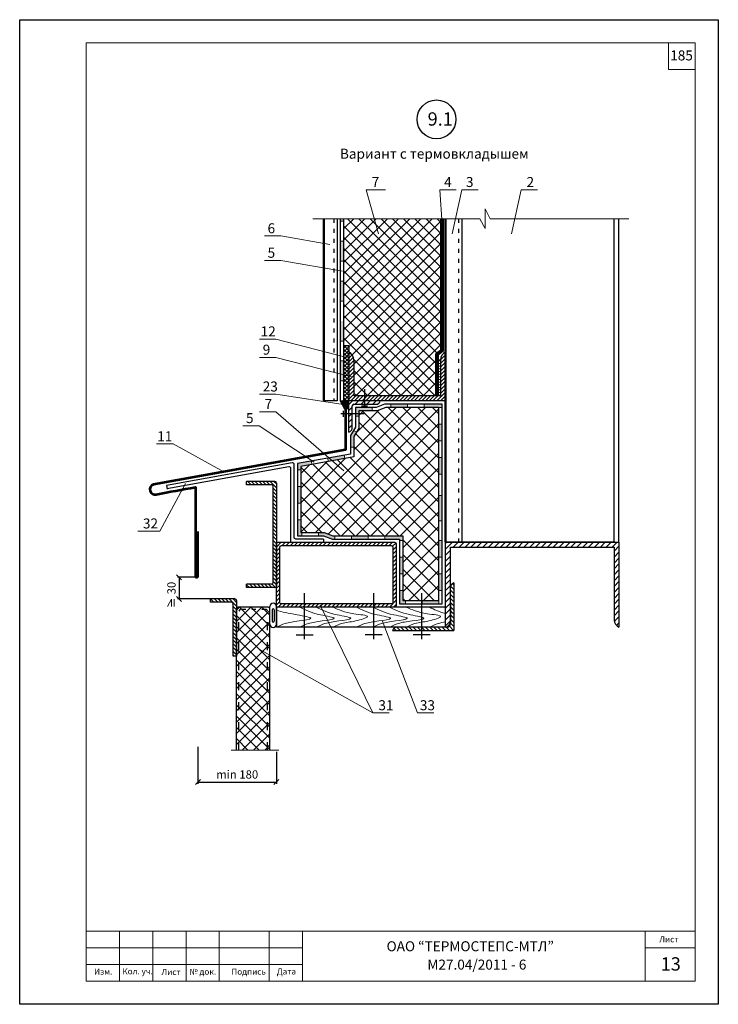
# Model space of a CAD drawing. Units: millimetres. Extents: x -1131 to 2792, y -12789 to 5972.
# Drawn here: x 2331 to 2541, y 5676 to 5972 of the extents above; entities that cross this region are included whole.
import ezdxf

# ---------------------------------------------------------------- set-up
doc = ezdxf.new("R2010")
doc.units = ezdxf.units.MM
doc.header["$PDMODE"] = 2
doc.linetypes.add('ACAD_ISO03W100', pattern=[30, 12, -18])
doc.layers.get('0').update_dxf_attribs({"plot": 0})
for name, color, linetype, lineweight in [('Вспомогат. линии', 130, 'Continuous', 13), ('вспомогательные линии', 161, 'Continuous', 13), ('Металл', 30, 'Continuous', 53), ('Надписи', 180, 'Continuous', 13), ('Основные линии', 7, 'Continuous', 30), ('Размеры', 200, 'Continuous', 13), ('Слой1', 7, 'Continuous', 25), ('Стены', 14, 'Continuous', 30), ('Штампы', 7, 'Continuous', 15), ('Штрих', 151, 'Continuous', 9), ('Штрих доски', 31, 'Continuous', 9)]:
    doc.layers.add(name, color=color, linetype=linetype, lineweight=lineweight)
doc.styles.get("Standard").update_dxf_attribs({"font": 'TIMES.TTF'})
doc.dimstyles.new('ISO-25', dxfattribs={"dimtxt": 2.5, "dimasz": 1.5, "dimexe": 0.5, "dimexo": 0.5, "dimgap": 1, "dimtad": 1, "dimlfac": 100, "dimtxsty": 'Standard', "dimblk": 'OBLIQUE', "dimblk1": 'OBLIQUE', "dimblk2": 'OPEN', "dimcen": 1.5, "dimadec": 0, "dimazin": 0, "dimtfac": 1, "dimtmove": 1, "dimatfit": 3, "dimldrblk": 'OPEN30', "dimfxl": 0, "dimarcsym": 0})

# ---------------------------------------------------------------- blocks, each defined once
blk = doc.blocks.new('_Oblique')
at = {"color": 0, "linetype": 'ByBlock', "lineweight": -2}
blk.add_line((-0.5, -0.5), (0.5, 0.5), dxfattribs=at)
blk = doc.blocks.new('*D12')
at = {"layer": 'Defpoints', "color": 0}
for p in [(2384.64, 5753.97), (2408.27, 5752.52), (2408.27, 5742.87)]:
    blk.add_point(p, dxfattribs=at)
at = {"layer": 'Размеры', "color": 0, "lineweight": -2}
for p, q in [((2384.64, 5753.47), (2384.64, 5742.37)), ((2408.27, 5752.02), (2408.27, 5742.37)), ((2384.64, 5742.87), (2408.27, 5742.87))]:
    blk.add_line(p, q, dxfattribs=at)
at = {"layer": 'Размеры', "color": 0, "lineweight": -2, "xscale": 1.5, "yscale": 1.5, "zscale": 1.5, "rotation": 180}
blk.add_blockref('_Oblique', (2384.64, 5742.87), dxfattribs=at)
at = {"layer": 'Размеры', "color": 0, "lineweight": -2, "xscale": 1.5, "yscale": 1.5, "zscale": 1.5}
blk.add_blockref('_Oblique', (2408.27, 5742.87), dxfattribs=at)
at = {"layer": 'Размеры', "color": 0, "insert": (2396.46, 5745.17), "char_height": 2.5, "attachment_point": 5}
blk.add_mtext('{\\fTimes New Roman|b0|i0|c0|p18;min 180}', dxfattribs=at)
blk = doc.blocks.new('_Open')
at = {"color": 0, "linetype": 'ByBlock', "lineweight": -2}
for p, q in [((-1, 0.17), (0, 0)), ((-1, -0.17), (0, 0)), ((0, 0), (-1, 0))]:
    blk.add_line(p, q, dxfattribs=at)
blk = doc.blocks.new('_Open30')
at = {"layer": 'Размеры', "color": 0, "lineweight": -2}
for p, q in [((-1, 0.27), (0, 0)), ((0, 0), (-1, -0.27)), ((0, 0), (-1, 0))]:
    blk.add_line(p, q, dxfattribs=at)
blk = doc.blocks.new('*D13')
at = {"layer": 'Defpoints', "color": 0}
for p in [(2384.26, 5804.44), (2378.97, 5797.95), (2388.96, 5797.95)]:
    blk.add_point(p, dxfattribs=at)
at = {"layer": 'Размеры', "color": 0, "lineweight": -2}
for p, q in [((2383.76, 5804.44), (2378.47, 5804.44)), ((2378.97, 5804.44), (2378.97, 5797.95)), ((2388.46, 5797.95), (2378.47, 5797.95))]:
    blk.add_line(p, q, dxfattribs=at)
at = {"layer": 'Размеры', "color": 0, "lineweight": -2, "xscale": 1.5, "yscale": 1.5, "zscale": 1.5}
for p, rotation in [((2378.97, 5804.44), 90), ((2378.97, 5797.95), 270)]:
    blk.add_blockref('_Oblique', p, dxfattribs=dict(at, rotation=rotation))
at = {"layer": 'Размеры', "color": 0, "insert": (2376.7, 5801.2), "char_height": 2.5, "attachment_point": 5, "rotation": 90}
blk.add_mtext('{\\fTimes New Roman|b0|i0|c204|p18;30}', dxfattribs=at)

msp = doc.modelspace()

# ---------------------------------------------------------------- hatches: boundary and pattern name
at = {"layer": 'Штрих'}
h = msp.add_hatch(dxfattribs=at)
h.set_pattern_fill('ANSI37', color=0, scale=25, angle=-90, style=0)
h.set_pattern_definition([(315, (-42.8698, 10426.1874), (2.2097087, 2.2097087), []), (45, (-42.8698, 10426.1874), (-2.2097087, 2.2097087), [])])
h.paths.add_polyline_path([(2457.06112, 5855.47493), (2441.10012, 5855.47493), (2438.58086, 5854.47493), (2433.03462, 5854.47493), (2433.03462, 5849.30545), (2431.53462, 5846.78239), (2431.53462, 5840.66153), (2415.58867, 5837.7859), (2415.58867, 5817.9527), (2422.6154, 5817.9527), (2425.24516, 5816.9527), (2446.2739, 5816.9527), (2446.2739, 5797.4527), (2457.06112, 5797.4527)])
at = {"layer": 'Штрих', "linetype": 'Continuous'}
h = msp.add_hatch(dxfattribs=at)
h.set_pattern_fill('ANSI31', color=0, scale=10, angle=90, style=0)
h.set_pattern_definition([(45, (5436.1797, 5829.0202), (0.8838835, -0.8838835), [])])
h.paths.add_polyline_path([(2430.03462, 5857.47493), (2439.45347, 5857.47493, -0.380652536), (2438.23218, 5856.47493), (2431.53462, 5856.47493, 0.414213562), (2431.03462, 5855.97493), (2431.03462, 5853.55193), (2430.03462, 5853.55193)])
h.paths.add_polyline_path([(2430.03462, 5853.55193), (2431.03462, 5853.55193), (2431.03462, 5849.58026, -0.325222062), (2430.03462, 5848.05608)])
at = {"layer": 'Штрих'}
h = msp.add_hatch(dxfattribs=at)
h.set_pattern_fill('ANSI31', color=0, scale=0.25, angle=90, style=0)
h.set_pattern_definition([(135, (-1535.3735, 5154.6862), (-0.561266, -0.561266), [])])
h.paths.add_polyline_path([(2399.2739, 5833.26285), (2407.7739, 5833.26285), (2408.2739, 5832.76285), (2408.2739, 5801.83831), (2407.7739, 5801.33831), (2399.2739, 5801.33831), (2399.2739, 5802.33831), (2406.7739, 5802.33831), (2407.2739, 5802.83831), (2407.2739, 5831.76285), (2406.7739, 5832.26285), (2399.2739, 5832.26285)])
h = msp.add_hatch(dxfattribs=at)
h.set_pattern_fill('ANSI31', color=0, scale=7, style=0)
h.set_pattern_definition([(45, (-2016.4952, 5501.97), (-0.61871843, 0.61871843), [])])
h.paths.add_polyline_path([(2443.7739, 5814.9527), (2408.7739, 5814.9527, 0.413994332), (2408.2739, 5814.45308), (2408.2739, 5801.83831), (2408.2739, 5795.9527, 0.414213562), (2408.7739, 5795.4527), (2433.97575, 5795.4527), (2433.97575, 5796.4527), (2409.7739, 5796.4527, -0.414213562), (2409.2739, 5796.9527), (2409.2739, 5813.4527, -0.414213562), (2409.7739, 5813.9527), (2442.7739, 5813.9527, -0.414213562), (2443.2739, 5813.4527), (2443.2739, 5796.9527, -0.414213562), (2442.7739, 5796.4527), (2433.97575, 5796.4527), (2433.97575, 5795.4527), (2443.7739, 5795.4527, 0.414213562), (2444.2739, 5795.9527), (2444.2739, 5800.80413, -0.048455265), (2444.2739, 5801.28609), (2444.2739, 5806.55274, -0.049057626), (2444.2739, 5807.0401), (2444.2739, 5814.4527, 0.414213562)])
h = msp.add_hatch(dxfattribs=at)
h.set_pattern_fill('ANSI31', color=0, scale=7, angle=90, style=0)
h.set_pattern_definition([(135, (-42.8698, 10426.1874), (-0.61871843, -0.61871843), [])])
h.paths.add_polyline_path([(2461.56112, 5802.75025, 0.29876371), (2460.56112, 5801.37545), (2460.56112, 5791.38482, -0.029946343), (2460.56112, 5791.16285), (2460.56112, 5790.4527, -0.414213562), (2459.56112, 5789.4527), (2452.70529, 5789.4527), (2451.91378, 5789.4527), (2451.91378, 5788.4527), (2461.56112, 5788.4527)])
h.paths.add_polyline_path([(2451.91378, 5789.4527), (2444.30108, 5789.4527, 0.357173012), (2443.17787, 5788.4527), (2451.91378, 5788.4527)])
h = msp.add_hatch(dxfattribs=at)
h.set_pattern_fill('ANSI31', color=0, scale=0.25, angle=90, style=0)
h.set_pattern_definition([(135, (-1830.2374, 4995.58006), (-0.56126601, -0.56126601), [])])
h.paths.add_polyline_path([(2395.7739, 5797.9527), (2388.47728, 5797.9527), (2388.47728, 5796.9527), (2394.7739, 5796.9527, -0.414213562), (2395.2739, 5796.4527), (2395.2739, 5780.75187), (2396.2739, 5780.75187), (2396.2739, 5797.4527, 0.414213562)])
h = msp.add_hatch(dxfattribs=at)
h.set_pattern_fill('ANSI37', color=0, scale=0.75, angle=270, style=0)
h.set_pattern_definition([(315, (1747.2173, 9540.2232), (1.683798, 1.683798), []), (45, (1747.2173, 9540.2232), (-1.683798, 1.683798), [])])
h.paths.add_polyline_path([(2405.5739, 5752.51797), (2405.5739, 5794.2527, 0.414213562), (2405.0739, 5794.7527), (2397.4739, 5794.7527, 0.414213562), (2396.9739, 5794.2527), (2396.9739, 5752.51797)], flags=16)
h.paths.add_polyline_path([(2396.9739, 5752.51797), (2396.9739, 5794.2527, -0.414213562), (2397.4739, 5794.7527), (2405.0739, 5794.7527, -0.414213562), (2405.5739, 5794.2527), (2405.5739, 5752.51797), (2406.2739, 5752.51797), (2406.2739, 5794.9527, 0.414213562), (2405.7739, 5795.4527), (2396.7739, 5795.4527, 0.414213562), (2396.2739, 5794.9527), (2396.2739, 5752.51797)])
at = {"layer": 'Штрих доски', "linetype": 'Continuous'}
h = msp.add_hatch(color=0, dxfattribs=at)
h.paths.add_polyline_path([(2428.53462, 5893.47493), (2427.53462, 5893.47493), (2427.53462, 5887.47493), (2428.53462, 5887.47493)])
h.paths.add_polyline_path([(2428.53462, 5905.47493), (2427.53462, 5905.47493), (2427.53462, 5899.47493), (2428.53462, 5899.47493)])
h.paths.add_polyline_path([(2428.53462, 5912.23096), (2427.53462, 5912.23096), (2427.53462, 5911.47493), (2428.53462, 5911.47493)])
at = {"layer": 'Штрих доски', "ltscale": 100}
h = msp.add_hatch(dxfattribs=at)
h.set_pattern_fill('ANSI37', color=0, scale=0.75, style=0)
h.set_pattern_definition([(45, (-32.8213, -121.7394), (-1.683798, 1.683798), []), (135, (-32.8213, -121.7394), (-1.683798, -1.683798), [])])
h.paths.add_polyline_path([(2457.81112, 5912.23096), (2428.53462, 5912.23096), (2428.53462, 5874.02227), (2430.03462, 5874.02227), (2430.03462, 5872.1765, -0.238089685), (2431.53462, 5869.8318), (2431.53462, 5858.97493), (2456.31112, 5858.97493), (2456.31112, 5871.61689), (2457.81112, 5872.72753)])
at = {"layer": 'Штрих доски', "linetype": 'Continuous'}
h = msp.add_hatch(color=0, dxfattribs=at)
h.paths.add_polyline_path([(2428.53462, 5863.47493), (2428.53462, 5869.47493), (2427.53462, 5869.47493), (2427.53462, 5863.47493)])
h.paths.add_polyline_path([(2428.53462, 5875.47493), (2428.53462, 5881.47493), (2427.53462, 5881.47493), (2427.53462, 5875.47493)])
h = msp.add_hatch(dxfattribs=at)
h.set_pattern_fill('ANSI37', color=0, scale=0.25, style=0)
h.set_pattern_definition([(45, (-32.8213, -121.73945), (-0.56126601, 0.56126601), []), (135, (-32.8213, -121.73945), (-0.56126601, -0.56126601), [])])
h.paths.add_polyline_path([(2430.03462, 5857.47493), (2430.03462, 5874.02227), (2428.53462, 5874.02227), (2428.53462, 5857.47493)])
at = {"layer": 'Штрих доски', "ltscale": 100}
h = msp.add_hatch(dxfattribs=at)
h.set_pattern_fill('ANSI31', color=0, scale=0.25, style=0)
h.set_pattern_definition([(45, (-32.8213, -121.73945), (-0.56126601, 0.56126601), [])])
h.paths.add_polyline_path([(2434.69001, 5858.97493), (2431.53462, 5858.97493), (2431.53462, 5869.8318, 0.238089685), (2430.03462, 5872.1765), (2430.03462, 5857.47493), (2434.69001, 5857.47493)])
h.paths.add_polyline_path([(2459.06112, 5872.1765, 0.271545498), (2457.56112, 5869.8318), (2457.56112, 5858.97493), (2434.69001, 5858.97493), (2434.69001, 5857.47493), (2445.27376, 5857.47493), (2459.06112, 5857.47493)])
h = msp.add_hatch(dxfattribs=at)
h.set_pattern_fill('ANSI31', color=0, scale=0.25, angle=135, style=0)
h.set_pattern_definition([(180, (-32.8213, -121.73945), (-2e-16, -0.79375), [])])
h.paths.add_polyline_path([(2457.56112, 5869.80991), (2456.81112, 5869.80991), (2456.81112, 5858.97493), (2457.56112, 5858.97493)])
at = {"layer": 'Штрих доски', "linetype": 'Continuous'}
for points in [[(2430.03462, 5857.47493), (2427.71448, 5857.47493), (2429.03462, 5855.08057), (2430.03462, 5855.08057)], [(2458.06112, 5829.0591), (2457.06112, 5829.0591), (2457.06112, 5821.40254), (2458.06112, 5821.40254)]]:
    msp.add_hatch(color=0, dxfattribs=at).paths.add_polyline_path(points)
h = msp.add_hatch(color=0, dxfattribs=at)
h.paths.add_polyline_path([(2433.03462, 5853.55193), (2432.03462, 5853.55193), (2432.03462, 5852.86545), (2433.03462, 5852.86545)])
h.paths.add_polyline_path([(2437.05241, 5855.47493), (2432.03462, 5855.47493), (2432.03462, 5853.55193), (2433.03462, 5853.55193), (2433.03462, 5854.47493), (2437.05241, 5854.47493)])
h.paths.add_polyline_path([(2447.69311, 5856.47391), (2442.69311, 5856.47391), (2442.69311, 5855.47493), (2447.69311, 5855.47493)])
h.paths.add_polyline_path([(2458.06112, 5856.47391), (2452.69311, 5856.47391), (2452.69311, 5855.47493), (2457.06112, 5855.47493), (2458.06112, 5855.47493)])
h = msp.add_hatch(color=0, dxfattribs=at)
h.paths.add_polyline_path([(2431.53462, 5846.78239), (2432.28723, 5848.04832), (2431.42767, 5848.55934), (2430.53462, 5847.0572), (2430.53462, 5843.55934), (2431.53462, 5843.55934)])
h.paths.add_polyline_path([(2458.06112, 5850.47493), (2457.06112, 5850.47493), (2457.06112, 5845.47493), (2458.06112, 5845.47493)])
h.paths.add_polyline_path([(2458.06112, 5840.47493), (2457.06112, 5840.47493), (2457.06112, 5835.47493), (2458.06112, 5835.47493)])
h.paths.add_polyline_path([(2428.59036, 5841.1467), (2423.66973, 5840.25934), (2423.8472, 5839.27521), (2428.76783, 5840.16258)])
h = msp.add_hatch(color=0, dxfattribs=at)
h.paths.add_polyline_path([(2418.7491, 5839.37197), (2414.58867, 5838.6217), (2414.58867, 5838.35119), (2414.58867, 5836.7477), (2415.58867, 5836.7477), (2415.58867, 5837.7859), (2418.92657, 5838.38785)])
h.paths.add_polyline_path([(2415.58867, 5831.7477), (2414.58867, 5831.7477), (2414.58867, 5826.7477), (2415.58867, 5826.7477)])
h.paths.add_polyline_path([(2415.58867, 5821.7477), (2414.58867, 5821.7477), (2414.58867, 5816.9527), (2415.8535, 5816.9527), (2415.8535, 5817.9527), (2415.58867, 5817.9527)])
h = msp.add_hatch(color=0, dxfattribs=at)
h.paths.add_polyline_path([(2425.8535, 5816.9527), (2425.24516, 5816.9527), (2422.6154, 5817.9527), (2420.8535, 5817.9527), (2420.8535, 5816.9527), (2422.43169, 5816.9527), (2425.06145, 5815.9527), (2425.8535, 5815.9527)])
h.paths.add_polyline_path([(2435.8535, 5816.9527), (2430.8535, 5816.9527), (2430.8535, 5815.9527), (2435.8535, 5815.9527)])
h.paths.add_polyline_path([(2446.2739, 5816.9527), (2440.8535, 5816.9527), (2440.8535, 5815.9527), (2445.2739, 5815.9527), (2445.2739, 5815.47493), (2446.2739, 5815.47493)])
h.paths.add_polyline_path([(2446.2739, 5810.47493), (2445.2739, 5810.47493), (2445.2739, 5805.47493), (2446.2739, 5805.47493)])
h = msp.add_hatch(color=0, dxfattribs=at)
h.paths.add_polyline_path([(2447.06112, 5797.4527), (2446.2739, 5797.4527), (2446.2739, 5800.47493), (2445.2739, 5800.47493), (2445.2739, 5796.4527), (2447.06112, 5796.4527)])
h.paths.add_polyline_path([(2457.06112, 5797.4527), (2452.06112, 5797.4527), (2452.06112, 5796.4527), (2457.06112, 5796.4527)])
h.paths.add_polyline_path([(2458.06112, 5805.47493), (2457.06112, 5805.47493), (2457.06112, 5800.47493), (2458.06112, 5800.47493)])
h.paths.add_polyline_path([(2458.06112, 5815.47493), (2457.06112, 5815.47493), (2457.06112, 5810.47493), (2458.06112, 5810.47493)])
h = msp.add_hatch(dxfattribs=at)
h.set_pattern_fill('ANSI31', color=0, scale=10, style=0)
h.set_pattern_definition([(45, (-42.8698, 10426.1874), (-0.88388348, 0.88388348), [])])
h.paths.add_polyline_path([(2511.22754, 5814.9527), (2459.06112, 5814.9527), (2459.06112, 5789.4527, 0.342609999), (2460.56112, 5791.16285), (2460.56112, 5813.4527), (2509.72754, 5813.4527), (2509.72754, 5791.62762, 0.284011751), (2511.22754, 5789.4527)])

# ---------------------------------------------------------------- linework, layer by layer
at = {"color": 0}
for p, q in [((2331.08095, 5676.07104), (2331.08095, 5972.07104)), ((2331.08095, 5972.07104), (2541.08095, 5972.07104)), ((2541.08095, 5972.07104), (2541.08095, 5676.07104)), ((2541.08095, 5676.07104), (2331.08095, 5676.07104))]:
    msp.add_line(p, q, dxfattribs=at)
at = {"layer": 'Вспомогат. линии', "color": 0}
for p, q in [((2470.97115, 5909.28896), (2470.97115, 5915.17296)), ((2472.51314, 5912.23096), (2470.97115, 5915.17296)), ((2469.42917, 5912.23096), (2419.24385, 5912.23096)), ((2427.53462, 5911.47493), (2428.53462, 5911.47493)), ((2469.42917, 5912.23096), (2470.97115, 5909.28896)), ((2514.23561, 5912.23096), (2472.51314, 5912.23096)), ((2427.53462, 5905.47493), (2428.53462, 5905.47493)), ((2427.53462, 5899.47493), (2428.53462, 5899.47493)), ((2427.53462, 5893.47493), (2428.53462, 5893.47493)), ((2427.53462, 5887.47493), (2428.53462, 5887.47493)), ((2427.53462, 5875.47493), (2428.53462, 5875.47493)), ((2427.53462, 5869.47493), (2428.53462, 5869.47493)), ((2427.53462, 5863.47493), (2428.53462, 5863.47493)), ((2427.53462, 5857.47493), (2428.53462, 5857.47493)), ((2408.93975, 5752.51797), (2394.69604, 5752.51797))]:
    msp.add_line(p, q, dxfattribs=at)
at = {"layer": 'вспомогательные линии', "color": 0}
msp.add_line((2406.2739, 5778.4527), (2406.2739, 5752.51797), dxfattribs=at)
at = {"layer": 'вспомогательные линии', "color": 0, "linetype": 'Continuous', "lineweight": 30}
msp.add_circle((2456.3821, 5942.09417), 5.84184, dxfattribs=at)
at = {"layer": 'Металл', "color": 0}
msp.add_lwpolyline([(2429.03462, 5855.08057), (2429.03462, 5849.37835), (2429.03462, 5842.75101), (2371.27322, 5832.33456, 0.97362565), (2372.13434, 5829.36931, 0.000146418), (2383.88568, 5831.54598), (2383.88568, 5804.64421, 0.53006617), (2384.6403, 5804.64421), (2384.6403, 5818.24421)], format="xyb", dxfattribs=at)
msp.add_lwpolyline([(2429.03462, 5855.08057), (2427.71448, 5857.47493)], dxfattribs=at)
at = {"layer": 'Надписи', "color": 0}
for p, q in [((2438.94845, 5907.64497), (2435.23775, 5920.95431)), ((2435.23775, 5920.95431), (2441.03159, 5920.95431)), ((2457.4007, 5920.95431), (2462.32666, 5920.95431)), ((2458.04271, 5910.46241), (2457.4007, 5920.95431)), ((2461.07189, 5907.64497), (2463.95449, 5920.95431)), ((2463.95449, 5920.95431), (2468.88045, 5920.95431)), ((2478.89366, 5907.64497), (2481.77627, 5920.95431)), ((2481.77627, 5920.95431), (2486.70223, 5920.95431)), ((2409.57428, 5907.05617), (2404.64832, 5907.05617)), ((2424.26159, 5904.50483), (2409.57428, 5907.05617)), ((2409.57428, 5899.68901), (2404.64832, 5899.68901)), ((2428.15389, 5896.46153), (2409.57428, 5899.68901)), ((2408.11238, 5876.05925), (2403.18642, 5876.05925)), ((2429.42613, 5870.5301), (2408.11238, 5876.05925)), ((2408.11238, 5870.54807), (2403.18642, 5870.54807)), ((2430.77963, 5864.74119), (2408.11238, 5870.54807)), ((2408.11238, 5859.48575), (2403.18642, 5859.48575)), ((2429.01624, 5856.32966), (2408.11238, 5859.48575)), ((2408.11238, 5854.21441), (2403.18642, 5854.21441)), ((2428.53554, 5836.44032), (2408.11238, 5854.21441)), ((2403.0887, 5849.97976), (2398.16274, 5849.97976)), ((2419.55988, 5839.03979), (2403.0887, 5849.97976)), ((2377.17055, 5844.53213), (2372.24459, 5844.53213)), ((2392.42727, 5836.1494), (2377.17055, 5844.53213)), ((2380.87948, 5832.60354), (2373.18073, 5818.31398)), ((2373.18073, 5818.31398), (2366.54662, 5818.31398)), ((2421.38109, 5796.01347), (2437.20288, 5763.6655)), ((2440.03481, 5791.46003), (2450.66537, 5763.6655)), ((2403.01809, 5782.86641), (2437.20288, 5763.6655)), ((2437.20288, 5763.6655), (2442.12884, 5763.6655)), ((2450.66537, 5763.6655), (2455.59133, 5763.6655))]:
    msp.add_line(p, q, dxfattribs=at)
at = {"layer": 'Основные линии', "color": 0, "lineweight": 50}
for p, q in [((2422.5129, 5857.47493), (2422.5129, 5912.23096)), ((2459.06112, 5912.23096), (2459.06112, 5814.9527))]:
    msp.add_line(p, q, dxfattribs=at)
at = {"layer": 'Основные линии', "color": 0}
for p, q in [((2426.53462, 5912.23096), (2426.53462, 5857.47493)), ((2464.06112, 5814.9527), (2464.06112, 5912.23096)), ((2509.72754, 5814.9527), (2509.72754, 5912.23096)), ((2511.22754, 5814.9527), (2511.22754, 5912.23096)), ((2430.03462, 5874.02227), (2428.53462, 5874.02227)), ((2430.03462, 5874.02227), (2430.03462, 5857.47493)), ((2431.53462, 5869.8318), (2431.53462, 5858.97493)), ((2457.56112, 5869.8318), (2457.56112, 5858.97493)), ((2457.56112, 5858.97493), (2431.53462, 5858.97493)), ((2430.03462, 5857.47493), (2428.53462, 5857.47493)), ((2445.27376, 5857.47493), (2430.03462, 5857.47493))]:
    msp.add_line(p, q, dxfattribs=at)
at = {"layer": 'Основные линии', "color": 0, "linetype": 'ACAD_ISO03W100', "ltscale": 0.12, "const_width": 0.5}
msp.add_lwpolyline([(2456.56112, 5858.97493), (2456.56112, 5871.49093), (2458.06112, 5872.60156), (2458.06112, 5912.23096)], dxfattribs=at)
at = {"layer": 'Основные линии', "color": 0, "lineweight": 50}
for points in [[(2456.31112, 5858.97493), (2456.31112, 5871.61689), (2457.81112, 5872.72753), (2457.81112, 5912.23096)], [(2456.81112, 5858.97493), (2456.81112, 5871.36496), (2458.31112, 5872.4756), (2458.31112, 5912.23096)]]:
    msp.add_lwpolyline(points, dxfattribs=at)
at = {"layer": 'Основные линии', "color": 0}
for points in [[(2459.06112, 5789.4527), (2459.06112, 5814.9527), (2511.22754, 5814.9527), (2511.22754, 5789.4527)], [(2460.56112, 5791.16285), (2460.56112, 5813.4527), (2509.72754, 5813.4527), (2509.72754, 5791.62762)]]:
    msp.add_lwpolyline(points, dxfattribs=at)
for centre, radius, start, end in [((2428.46219, 5869.51839), 3.08837, 5.8243449, 59.3931316), ((2460.3106, 5869.72499), 2.75156, 117.0071082, 177.7754152), ((2458.70971, 5791.27384), 1.85473, 280.9215366, 3.4305729), ((2512.23757, 5791.75402), 2.51321, 182.8830421, 246.3037199)]:
    msp.add_arc(centre, radius, start, end, dxfattribs=at)
at = {"layer": 'Размеры', "color": 0}
for points in [[(2375.55643, 5795.66307), (2376.6919, 5797.86287), (2376.6919, 5795.66307)], [(2377.56075, 5797.86287), (2377.56075, 5795.66307)]]:
    msp.add_lwpolyline(points, dxfattribs=at)
at = {"layer": 'Слой1', "color": 0, "linetype": 'ACAD_ISO03W100', "lineweight": 30, "ltscale": 0.1}
for p, q in [((2425.53462, 5912.23096), (2425.53462, 5857.47493)), ((2463.06112, 5814.9527), (2463.06112, 5912.23096))]:
    msp.add_line(p, q, dxfattribs=at)
at = {"layer": 'Стены', "color": 0}
for p, q in [((2427.53462, 5857.47493), (2427.53462, 5912.23096)), ((2428.53462, 5857.47493), (2428.53462, 5912.23096)), ((2426.53462, 5857.47493), (2422.5129, 5857.47493)), ((2427.53462, 5857.47493), (2428.53462, 5857.47493)), ((2430.03462, 5848.05608), (2430.03462, 5857.47493)), ((2439.45347, 5857.47493), (2430.03462, 5857.47493)), ((2459.06112, 5857.47493), (2430.53462, 5857.47493)), ((2431.03462, 5849.58026), (2431.03462, 5855.97493)), ((2375.17557, 5832.02217), (2375.36765, 5830.98448)), ((2399.2739, 5832.26285), (2399.2739, 5833.26285)), ((2407.7739, 5833.26285), (2399.2739, 5833.26285)), ((2406.7739, 5832.26285), (2399.2739, 5832.26285)), ((2407.2739, 5802.83831), (2407.2739, 5831.76285)), ((2408.2739, 5832.76285), (2408.2739, 5801.83831)), ((2422.43169, 5815.9527), (2422.43169, 5814.9527)), ((2431.62479, 5814.9527), (2436.89143, 5814.9527)), ((2509.97652, 5814.9527), (2459.06112, 5814.9527)), ((2406.7739, 5802.33831), (2399.2739, 5802.33831)), ((2399.2739, 5801.33831), (2399.2739, 5802.33831)), ((2461.56112, 5802.75025), (2461.56112, 5788.4527)), ((2407.7739, 5801.33831), (2399.2739, 5801.33831)), ((2388.47728, 5796.9527), (2388.47728, 5797.9527)), ((2395.7739, 5797.9527), (2388.47728, 5797.9527)), ((2394.7739, 5796.9527), (2388.47728, 5796.9527)), ((2395.2739, 5780.75187), (2395.2739, 5796.4527)), ((2396.2739, 5797.4527), (2396.2739, 5780.75187)), ((2460.56112, 5796.34737), (2460.56112, 5790.4527)), ((2396.2739, 5752.51797), (2396.2739, 5794.9527)), ((2405.7739, 5795.4527), (2396.7739, 5795.4527)), ((2406.2739, 5790.32936), (2406.2739, 5795.66046)), ((2406.2739, 5752.51797), (2406.2739, 5794.9527)), ((2406.9739, 5794.69644), (2406.9739, 5791.29338)), ((2407.5739, 5794.69644), (2407.5739, 5791.29338)), ((2408.2739, 5790.32936), (2408.2739, 5795.66046)), ((2459.06112, 5795.4527), (2408.2739, 5795.4527)), ((2408.2739, 5795.4527), (2408.2739, 5789.4527)), ((2459.06112, 5789.4527), (2408.2739, 5789.4527)), ((2443.17787, 5788.4527), (2461.56112, 5788.4527)), ((2396.2739, 5780.75187), (2395.2739, 5780.75187))]:
    msp.add_line(p, q, dxfattribs=at)
at = {"layer": 'Стены', "color": 0, "linetype": 'Continuous'}
for p, q in [((2434.69001, 5860.98844), (2434.69001, 5855.57416)), ((2431.53462, 5856.47493), (2438.23218, 5856.47493)), ((2433.79171, 5855.96082), (2435.58832, 5855.96082)), ((2439.45347, 5857.47493), (2439.45347, 5857.47493)), ((2434.6017, 5853.55193), (2427.57731, 5853.55193)), ((2428.31285, 5854.45023), (2428.31285, 5852.65362)), ((2430.03462, 5848.05608), (2430.03462, 5848.05608)), ((2430.03462, 5848.05608), (2430.03462, 5848.05608)), ((2416.72391, 5785.83966), (2416.72391, 5799.63707)), ((2437.50269, 5785.83966), (2437.50269, 5799.63707)), ((2451.91378, 5785.83966), (2451.91378, 5799.63707)), ((2414.17613, 5787.12185), (2419.27168, 5787.12185)), ((2440.05047, 5787.12185), (2434.95492, 5787.12185)), ((2454.46155, 5787.12185), (2449.36601, 5787.12185)), ((2451.484, 5788.4527), (2451.484, 5788.4527)), ((2459.56112, 5789.4527), (2452.70529, 5789.4527))]:
    msp.add_line(p, q, dxfattribs=at)
at = {"layer": 'Стены', "color": 0, "linetype": 'ACAD_ISO03W100', "ltscale": 0.2}
for p, q in [((2396.9739, 5752.51797), (2396.9739, 5794.2527)), ((2405.5739, 5752.51797), (2405.5739, 5794.2527))]:
    msp.add_line(p, q, dxfattribs=at)
at = {"layer": 'Стены', "color": 0, "linetype": 'ACAD_ISO03W100', "ltscale": 0.1}
msp.add_line((2405.0739, 5794.7527), (2397.4739, 5794.7527), dxfattribs=at)
at = {"layer": 'Стены', "color": 0}
msp.add_lwpolyline([(2440.75144, 5856.47391), (2438.23218, 5855.47493), (2432.03462, 5855.47493), (2432.03462, 5849.58026), (2430.53462, 5847.0572), (2430.53462, 5841.49732), (2414.58867, 5838.6217), (2414.58867, 5838.35119), (2414.58867, 5816.9527), (2422.43169, 5816.9527), (2425.06145, 5815.9527), (2445.2739, 5815.9527), (2445.2739, 5796.4527), (2458.06112, 5796.4527), (2458.06112, 5856.47391), (2440.75144, 5856.47391)], dxfattribs=at)
msp.add_lwpolyline([(2441.10012, 5855.47493), (2438.58086, 5854.47493), (2433.03462, 5854.47493), (2433.03462, 5849.30545), (2431.53462, 5846.78239), (2431.53462, 5840.66153), (2415.58867, 5837.7859), (2415.58867, 5817.9527), (2422.6154, 5817.9527), (2425.24516, 5816.9527), (2446.2739, 5816.9527), (2446.2739, 5797.4527), (2457.06112, 5797.4527), (2457.06112, 5855.47493)], close=True, dxfattribs=at)
for points in [[(2422.43169, 5815.9527), (2414.08867, 5815.9527, -0.414213562), (2413.58867, 5816.4527), (2413.58867, 5838.35119, 0.467490728), (2412.99993, 5838.84325), (2375.17557, 5832.02217)], [(2412.58867, 5814.9527), (2412.58867, 5837.15473, 0.467490728), (2411.99993, 5837.64679), (2375.35305, 5831.03804)]]:
    msp.add_lwpolyline(points, format="xyb", dxfattribs=at)
for points in [[(2444.2739, 5814.4527), (2444.2739, 5795.9527, -0.414213562), (2443.7739, 5795.4527), (2408.7739, 5795.4527, -0.414213562), (2408.2739, 5795.9527), (2408.2739, 5814.4527, -0.414213562), (2408.7739, 5814.9527), (2443.7739, 5814.9527, -0.414213562)], [(2443.2739, 5813.4527), (2443.2739, 5796.9527, -0.414213562), (2442.7739, 5796.4527), (2409.7739, 5796.4527, -0.414213562), (2409.2739, 5796.9527), (2409.2739, 5813.4527, -0.414213562), (2409.7739, 5813.9527), (2442.7739, 5813.9527, -0.414213562)]]:
    msp.add_lwpolyline(points, format="xyb", close=True, dxfattribs=at)
at = {"layer": 'Стены', "color": 0, "linetype": 'Continuous'}
for centre, radius, start, end in [((2431.53462, 5855.97493), 0.5, 90, 180), ((2438.28122, 5857.66081), 1.1869, 267.6318048, 350.9896205), ((2429.4869, 5849.50557), 1.54952, 290.7001896, 2.7628638), ((2462.10884, 5801.30076), 1.54952, 110.7001896, 182.7628638), ((2459.56112, 5790.4527), 1, 270, 0), ((2444.35012, 5788.26682), 1.1869, 87.6318048, 170.9896205)]:
    msp.add_arc(centre, radius, start, end, dxfattribs=at)
at = {"layer": 'Стены', "color": 0}
for centre, radius, start, end in [((2406.7739, 5831.76285), 0.5, 0, 90), ((2407.7739, 5832.76285), 0.5, 0, 90), ((2406.7739, 5802.83831), 0.5, 270, 359.9999992), ((2407.7739, 5801.83831), 0.5, 270, 0), ((2394.7739, 5796.4527), 0.5, 0, 90), ((2395.7739, 5797.4527), 0.5, 0, 90), ((2407.2739, 5795.66046), 1, 0, 180), ((2396.7739, 5794.9527), 0.5, 90, 180), ((2397.4739, 5794.2527), 0.5, 90, 180), ((2405.7739, 5794.9527), 0.5, 0, 90), ((2407.2739, 5794.69644), 0.3, 0, 180), ((2407.2739, 5790.32936), 1, 180, 0), ((2407.2739, 5791.29338), 0.3, 180, 0)]:
    msp.add_arc(centre, radius, start, end, dxfattribs=at)
at = {"layer": 'Стены', "color": 0, "linetype": 'ACAD_ISO03W100', "ltscale": 0.3}
msp.add_arc((2405.0739, 5794.2527), 0.5, 0, 90, dxfattribs=at)
at = {"layer": 'Штампы', "color": 0}
for p, q in [((2351.08095, 5683.07104), (2351.08095, 5965.07104)), ((2351.08095, 5965.07104), (2534.08095, 5965.07104)), ((2534.08095, 5965.07104), (2534.08095, 5683.07104)), ((2534.08095, 5683.07104), (2351.08095, 5683.07104))]:
    msp.add_line(p, q, dxfattribs=at)
for points in [[(2534.08095, 5957.07104), (2526.08095, 5957.07104), (2526.08095, 5965.07104)], [(2534.08095, 5698.07104), (2351.08095, 5698.07104)], [(2361.08095, 5698.07104), (2361.08095, 5683.07104)], [(2371.08095, 5698.07104), (2371.08095, 5683.07104)], [(2381.08095, 5698.07104), (2381.08095, 5683.07104)], [(2391.08095, 5698.07104), (2391.08095, 5683.07104)], [(2406.08095, 5698.07104), (2406.08095, 5683.07104)], [(2416.08095, 5698.07104), (2416.08095, 5683.07104)], [(2519.08095, 5698.07104), (2519.08095, 5683.07104)], [(2416.08095, 5693.07104), (2351.08095, 5693.07104)], [(2534.08095, 5693.07104), (2519.08095, 5693.07104)], [(2416.08095, 5688.07104), (2351.08095, 5688.07104)]]:
    msp.add_lwpolyline(points, dxfattribs=at)
at = {"layer": 'Штрих', "color": 0}
for points in [[(2408.2739, 5794.46749), (2414.51956, 5793.15501), (2418.58433, 5792.10503), (2415.04404, 5791.31754), (2410.84814, 5790.53004), (2408.2739, 5789.4527)], [(2415.2739, 5795.4527), (2421.51956, 5793.15501), (2425.58433, 5792.10503), (2422.04404, 5791.31754), (2417.84814, 5790.53004), (2415.2739, 5789.4527)], [(2420.17718, 5795.4527), (2426.51956, 5793.15501), (2430.58433, 5792.10503), (2427.04404, 5791.31754), (2422.84814, 5790.53004), (2420.2739, 5789.4527)], [(2425.2739, 5795.4527), (2431.51956, 5793.48755), (2435.58433, 5792.62526), (2432.04404, 5791.31754), (2427.84814, 5790.53004), (2425.2739, 5789.4527)], [(2432.2739, 5795.4527), (2438.51956, 5793.15501), (2442.58433, 5792.10503), (2439.04404, 5791.31754), (2434.84814, 5790.53004), (2432.2739, 5789.4527)], [(2437.2739, 5795.4527), (2443.51956, 5793.15501), (2447.58433, 5792.10503), (2444.04404, 5791.31754), (2439.84814, 5790.53004), (2437.2739, 5789.4527)], [(2442.19379, 5795.46034), (2448.53617, 5793.16265), (2452.60094, 5792.11267), (2449.06065, 5791.32517), (2444.86475, 5790.53768), (2442.29051, 5789.46034)], [(2447.29051, 5795.46034), (2453.53617, 5793.49518), (2457.60094, 5792.6329), (2454.06065, 5791.32517), (2449.86475, 5790.53768), (2447.29051, 5789.46034)]]:
    msp.add_spline(points, degree=3, dxfattribs=at)
msp.add_open_spline([(2454.29051, 5795.46034), (2455.65141, 5794.77924), (2457.01231, 5794.09814), (2459.06112, 5793.52637)], degree=3, dxfattribs=at)
msp.add_open_spline([(2459.06112, 5791.04424), (2458.27542, 5790.92027), (2456.79804, 5790.61317), (2455.16353, 5789.86171), (2454.29051, 5789.46034)], degree=3, knots=[16.31501149, 16.31501149, 16.31501149, 16.31501149, 18.749075051, 21.539664249, 21.539664249, 21.539664249, 21.539664249], dxfattribs=at)
at = {"layer": 'Штрих доски', "color": 0, "linetype": 'Continuous'}
for p, q in [((2430.03462, 5857.47493), (2427.71448, 5857.47493)), ((2429.03462, 5855.08057), (2430.03462, 5855.08057)), ((2437.05241, 5855.47493), (2437.05241, 5854.47493)), ((2442.69311, 5856.47391), (2442.69311, 5855.47391)), ((2447.69311, 5856.47391), (2447.69311, 5855.47391)), ((2452.69311, 5856.47391), (2452.69311, 5855.47391)), ((2457.06112, 5855.47493), (2458.06112, 5855.47493)), ((2432.03462, 5852.86545), (2433.03462, 5852.86545)), ((2457.06112, 5850.47493), (2458.06112, 5850.47493)), ((2431.42767, 5848.55934), (2432.28723, 5848.04832)), ((2430.53462, 5843.55934), (2431.53462, 5843.55934)), ((2457.06112, 5845.47493), (2458.06112, 5845.47493)), ((2423.66973, 5840.25934), (2423.8472, 5839.27521)), ((2428.59036, 5841.1467), (2428.76783, 5840.16258)), ((2457.06112, 5840.47493), (2458.06112, 5840.47493)), ((2418.7491, 5839.37197), (2418.92657, 5838.38785)), ((2414.58867, 5836.7477), (2415.58867, 5836.7477)), ((2457.06112, 5835.47493), (2458.06112, 5835.47493)), ((2414.58867, 5831.7477), (2415.58867, 5831.7477)), ((2457.06112, 5829.0591), (2458.06112, 5829.0591)), ((2414.58867, 5826.7477), (2415.58867, 5826.7477)), ((2414.58867, 5821.7477), (2415.58867, 5821.7477)), ((2457.06112, 5821.40254), (2458.06112, 5821.40254)), ((2415.8535, 5816.9527), (2415.8535, 5817.9527)), ((2420.8535, 5816.9527), (2420.8535, 5817.9527)), ((2425.8535, 5815.9527), (2425.8535, 5816.9527)), ((2430.8535, 5815.9527), (2430.8535, 5816.9527)), ((2435.8535, 5815.9527), (2435.8535, 5816.9527)), ((2440.8535, 5815.9527), (2440.8535, 5816.9527)), ((2445.2739, 5815.47493), (2446.2739, 5815.47493)), ((2457.06112, 5815.47493), (2458.06112, 5815.47493)), ((2445.2739, 5810.47493), (2446.2739, 5810.47493)), ((2457.06112, 5810.47493), (2458.06112, 5810.47493)), ((2445.2739, 5805.47493), (2446.2739, 5805.47493)), ((2457.06112, 5805.47493), (2458.06112, 5805.47493)), ((2445.2739, 5800.47493), (2446.2739, 5800.47493)), ((2457.06112, 5800.47493), (2458.06112, 5800.47493)), ((2447.06112, 5797.4527), (2447.06112, 5796.4527)), ((2452.06112, 5797.4527), (2452.06112, 5796.4527)), ((2457.06112, 5797.4527), (2457.06112, 5796.4527)), ((2457.06112, 5795.47493), (2458.06112, 5795.47493))]:
    msp.add_line(p, q, dxfattribs=at)
at = {"layer": 'Штрих доски', "color": 0, "ltscale": 100}
msp.add_lwpolyline([(2456.81112, 5869.80991), (2457.56112, 5869.80991), (2457.56112, 5858.97493), (2456.81112, 5858.97493)], close=True, dxfattribs=at)

# ---------------------------------------------------------------- texts
at = {"layer": 'вспомогательные линии', "color": 0}
msp.add_text('9.1', height=4, dxfattribs=at).set_placement((2453.70252, 5940.22001))
at = {"layer": 'Надписи', "color": 0}
msp.add_text('Вариант с термовкладышем', height=3, dxfattribs=at).set_placement((2427.34371, 5930.27463))
at = {"layer": 'Надписи', "color": 0, "linetype": 'Continuous'}
for s, p in [('7', (2436.90027, 5921.77182)), ('4', (2458.66941, 5921.77182)), ('3', (2465.2232, 5921.77182)), ('2', (2483.43879, 5921.77182)), ('6', (2405.59231, 5907.87368)), ('5', (2405.59231, 5900.50652)), ('12', (2403.50455, 5876.87675)), ('9', (2404.13042, 5871.36557)), ('23', (2404.13042, 5860.30326)), ('7', (2404.68202, 5855.03192)), ('5', (2399.10673, 5850.79727)), ('11', (2372.41013, 5845.34963)), ('32', (2368.12173, 5819.13148)), ('31', (2438.90415, 5764.48301)), ('33', (2451.3749, 5764.48301))]:
    msp.add_text(s, height=3, dxfattribs=at).set_placement(p)
at = {"layer": 'Штампы', "color": 0}
for s, height, p in [('185', 3, (2526.62275, 5959.82712)), ('ОАО “ТЕРМОСТЕПС-МТЛ” ', 3, (2441.36809, 5692.02163)), ('Лист', 1.8, (2523.33697, 5694.70889)), ('М27.04/2011 - 6 ', 3, (2453.61946, 5686.50478)), ('13', 4, (2523.74918, 5686.21024)), ('Изм.', 1.8, (2353.43632, 5684.98827)), ('Кол. уч.', 1.8, (2361.94723, 5685.07889)), ('Лист', 1.8, (2373.6833, 5684.87772)), (' № док.', 1.8, (2381.59444, 5684.97791)), ('Подпись', 1.8, (2394.70626, 5684.9814)), ('Дата', 1.8, (2408.38533, 5685.03808))]:
    msp.add_text(s, height=height, dxfattribs=at).set_placement(p)

# ---------------------------------------------------------------- dimensions: what is measured, and where the dimension line sits
at = {"layer": 'Размеры', "color": 0}
dim = msp.add_linear_dim(base=(2378.97136, 5797.9527), p1=(2384.26299, 5804.44421), p2=(2388.96342, 5797.9527), angle=90, text='{\\fTimes New Roman|b0|i0|c204|p18;30}', dimstyle='ISO-25', dxfattribs=at)
dim.commit()
dim.dimension.update_dxf_attribs({"geometry": '*D13', "text_midpoint": (2376.69973, 5801.19845)})
dim = msp.add_linear_dim(base=(2408.2739, 5742.87037), p1=(2384.6403, 5753.9732), p2=(2408.2739, 5752.51797), text='{\\fTimes New Roman|b0|i0|c0|p18;min 180}', dimstyle='ISO-25', dxfattribs=at)
dim.commit()
dim.dimension.update_dxf_attribs({"geometry": '*D12', "text_midpoint": (2396.4571, 5745.17354)})

doc.saveas('drawing.dxf')
